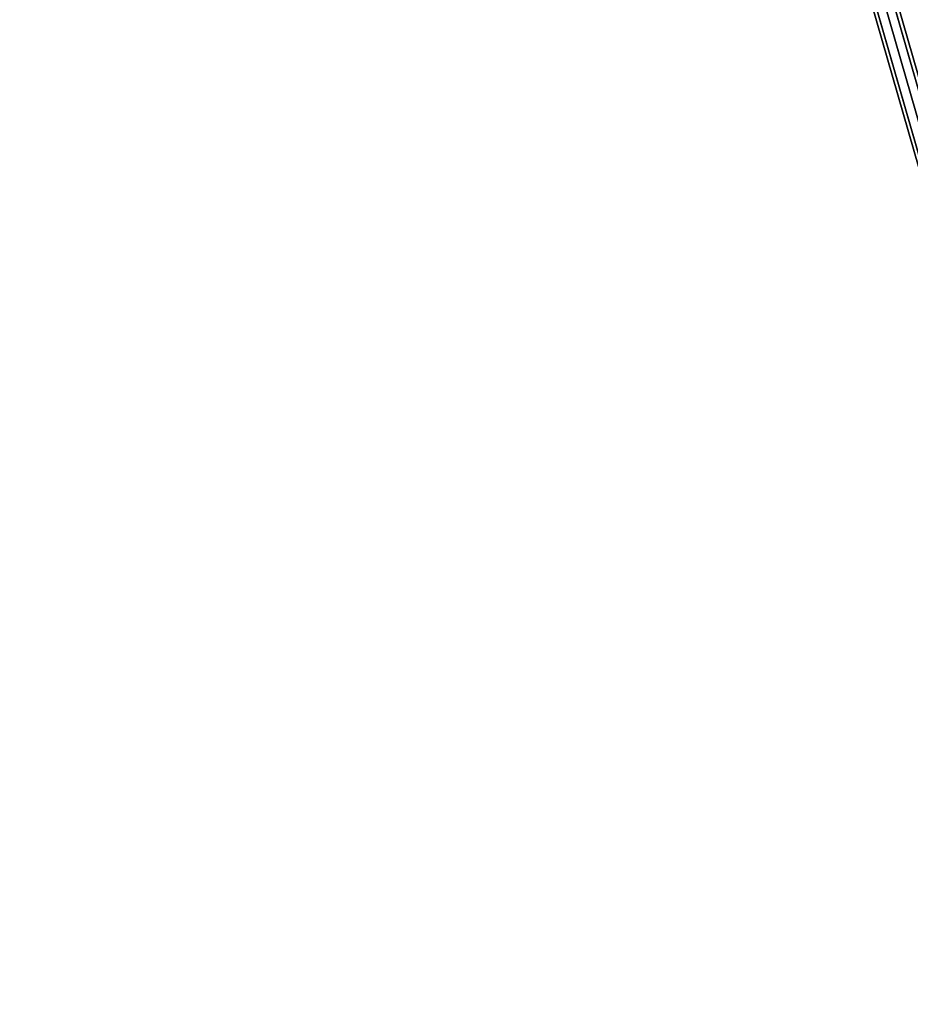
# Model space of a CAD drawing. Extents: x -15381 to 42118, y -12506 to 29037.
# Drawn here: x 5151 to 5933, y 4239 to 5104 of the extents above; entities that cross this region are included whole.
import ezdxf

# ---------------------------------------------------------------- set-up
doc = ezdxf.new("R2010")
doc.units = 0
doc.layers.add('SMB_SEILE_E-99$88', color=7, linetype='CONTINUOUS')
doc.layers.add('SMB_SPIELEBENE', color=7, linetype='CONTINUOUS')

# ---------------------------------------------------------------- blocks, each defined once
blk = doc.blocks.new('__736__')
at = {"layer": 'SMB_SEILE_E-99$88', "color": 1, "linetype": 'CONTINUOUS'}
for points in [[(5967.16, 4893.7, 376.65), (5974.64, 4895.86, 373.36), (5426.64, 6797.24, 789.3), (5419.46, 6794.06, 792.36)], [(5974.64, 4895.86, 373.36), (5982.11, 4898.01, 376.65), (5434.23, 6798.99, 792.5), (5426.64, 6797.24, 789.3)], [(5982.11, 4898.01, 376.65), (5985.21, 4898.9, 384.6), (5437.79, 6798.27, 800.1), (5434.23, 6798.99, 792.5)], [(5985.21, 4898.9, 384.6), (5982.11, 4898.01, 392.55), (5435.23, 6795.51, 807.64), (5437.79, 6798.27, 800.1)], [(5964.07, 4892.81, 384.6), (5967.16, 4893.7, 376.65), (5419.46, 6794.06, 792.36), (5416.91, 6791.29, 799.9)], [(5967.16, 4893.7, 392.55), (5964.07, 4892.81, 384.6), (5416.91, 6791.29, 799.9), (5420.47, 6790.58, 807.5)], [(5974.64, 4895.86, 395.84), (5967.16, 4893.7, 392.55), (5420.47, 6790.58, 807.5), (5428.06, 6792.32, 810.7)], [(5982.11, 4898.01, 392.55), (5974.64, 4895.86, 395.84), (5428.06, 6792.32, 810.7), (5435.23, 6795.51, 807.64)]]:
    blk.add_3dface(points, dxfattribs=at)
blk = doc.blocks.new('__776__')
at = {"layer": 'SMB_SPIELEBENE', "color": 1, "linetype": 'CONTINUOUS'}
for points in [[(-15380.91, -12505.97, 400), (-15380.91, 29036.86, 400), (42117.82, 29036.86, 400), (42117.82, -12505.97, 400)], [(42117.82, -12505.97, 399), (42117.82, 29036.86, 399), (-15380.91, 29036.86, 399), (-15380.91, -12505.97, 399)]]:
    blk.add_3dface(points, dxfattribs=at)

msp = doc.modelspace()

# ---------------------------------------------------------------- block references
at = {"layer": 'SMB_SEILE_E-99$88', "color": 1, "linetype": 'CONTINUOUS'}
msp.add_blockref('__736__', (0, 0), dxfattribs=at)
at = {"layer": 'SMB_SPIELEBENE', "color": 1, "linetype": 'CONTINUOUS'}
msp.add_blockref('__776__', (0, 0), dxfattribs=at)

doc.saveas('drawing.dxf')
